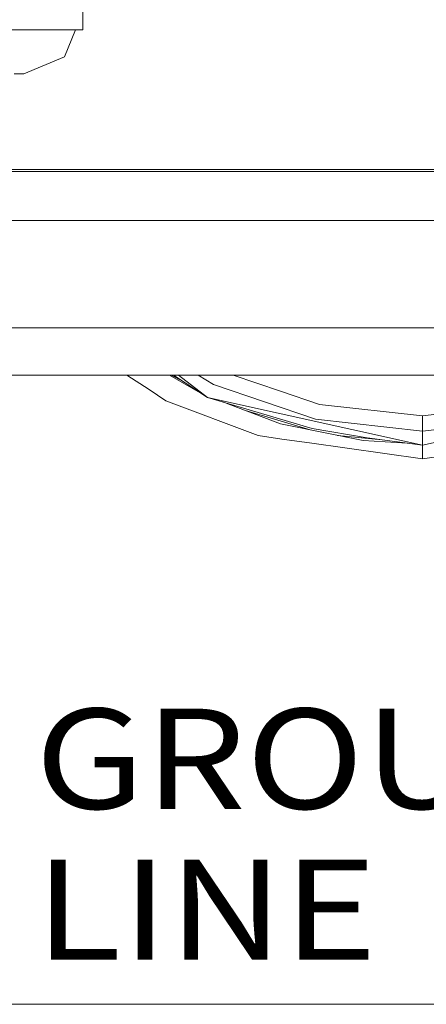
# Model space of a CAD drawing. Units: millimetres. Extents: x -1525 to 1887, y 196 to 4037.
# Drawn here: x -257 to -54, y 196 to 688 of the extents above; entities that cross this region are included whole.
import ezdxf

# ---------------------------------------------------------------- set-up
doc = ezdxf.new("R2010")
doc.units = ezdxf.units.MM
doc.layers.add('1', color=7, linetype='Continuous', true_color=0xffffff)
doc.styles.add('blockfont', font='simplex.shx')

msp = doc.modelspace()

# ---------------------------------------------------------------- linework, layer by layer
at = {"layer": '1', "color": 18, "linetype": 'Continuous', "lineweight": 13}
for p, q in [((-225.575, 785.553783), (-225.575, 682.586402)), ((-536.84907, 682.586402), (-248.35068, 682.586402)), ((-248.35068, 682.586402), (-234.799762, 682.586402)), ((-234.799762, 682.586402), (-225.575, 682.586402)), ((-229.13174, 682.586402), (-234.684348, 669.082135)), ((-234.684348, 669.082135), (-254.951358, 660.573214)), ((-254.951358, 660.573214), (-259.740114, 660.573214)), ((341.143729, 611.842841), (-352.060697, 611.842841)), ((341.143732, 612.907618), (-351.304922, 612.907618)), ((-390.94123, 587.328166), (389.537886, 587.328166)), ((387.849987, 533.820957), (-390.850008, 533.820957)), ((-390.850008, 510.262936), (387.849987, 510.262936)), ((-203.489941, 510.262936), (-192.455426, 502.974957)), ((-165.76992, 500.657767), (-182.240856, 510.262936)), ((-175.664072, 507.22558), (-181.436258, 510.262936)), ((-180.264928, 510.262936), (-163.386226, 499.120086)), ((-163.386226, 499.120086), (-177.726463, 510.262936)), ((-160.238847, 505.485505), (-168.042096, 510.262936)), ((-150.475837, 510.262936), (-126.907066, 502.227277)), ((-184.019178, 497.402996), (-192.455426, 502.974957)), ((-109.459773, 488.172501), (-160.238847, 505.485505)), ((-107.391208, 495.573372), (-126.907066, 502.227277)), ((-184.019178, 497.402996), (-138.104901, 480.016321)), ((-165.641385, 500.60888), (-165.76992, 500.657767)), ((-56.000002, 475.238055), (-163.386226, 499.120086)), ((-111.073934, 483.533829), (-163.386226, 499.120086)), ((-151.783869, 495.338291), (-155.727248, 496.838122)), ((51.386226, 499.120086), (-56.000002, 475.238055)), ((-151.783869, 495.338291), (-126.843557, 485.85245)), ((-144.328596, 492.50274), (-112.083837, 482.883578)), ((-56.000002, 489.931315), (-107.391208, 495.573372)), ((-4.60879, 495.573372), (-56.000002, 489.931315)), ((-56.000002, 482.303351), (-109.459773, 488.172501)), ((-56.000002, 482.303351), (-56.000002, 489.931315)), ((-56.000002, 482.303351), (-2.540224, 488.172501)), ((-126.843557, 485.85245), (-123.617843, 485.203594)), ((-85.602812, 477.557033), (-123.617843, 485.203594)), ((-83.711207, 479.003876), (-111.073934, 483.533829)), ((-56.000002, 475.238055), (-56.000002, 482.303351)), ((-138.104901, 480.016321), (-126.210183, 478.341788)), ((-112.405851, 476.398319), (-126.210183, 478.341788)), ((-98.396935, 480.130516), (-76.160871, 477.977822)), ((-85.602812, 477.557033), (-63.715999, 476.286622)), ((-83.711207, 479.003876), (-56.000002, 475.238055)), ((-112.405851, 476.398319), (-56.000002, 468.457192)), ((-56.000002, 468.457192), (0.405848, 476.398319)), ((-56.000002, 472.624153), (-56.000002, 475.238055)), ((-56.000002, 472.624153), (-56.000002, 468.457192)), ((-725.634515, 196.208566), (809.473336, 196.208566))]:
    msp.add_line(p, q, dxfattribs=at)

# ---------------------------------------------------------------- texts
at = {"layer": '1', "color": 18, "linetype": 'Continuous', "lineweight": 13, "insert": (-249.405553, 218.448516), "char_height": 50, "attachment_point": 7, "line_spacing_factor": 0.903614, "style": 'blockfont'}
msp.add_mtext('\\W1.1653;GROUND LINE', dxfattribs=at)

doc.saveas('drawing.dxf')
